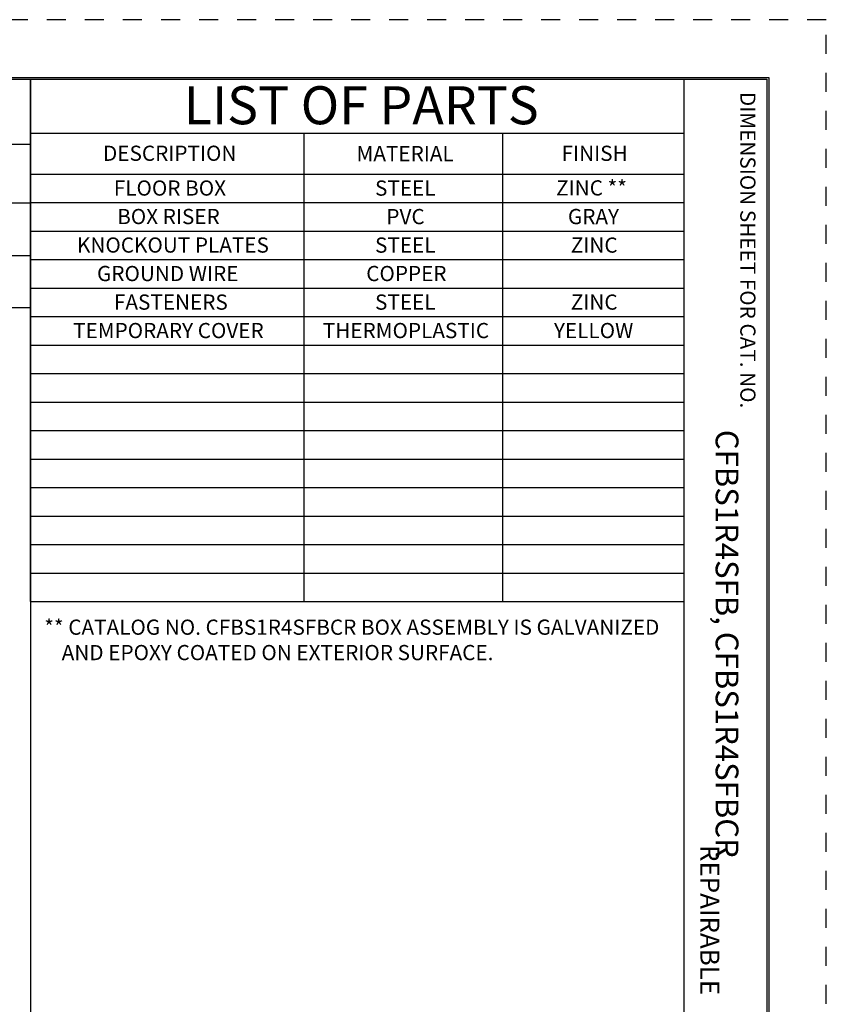
# Model space of a CAD drawing. Units: inches. Extents: x 0 to 17, y -11 to 11.
# Drawn here: x 12.7 to 17, y 5.8 to 11 of the extents above; entities that cross this region are included whole.
import ezdxf

# ---------------------------------------------------------------- set-up
doc = ezdxf.new("R2010")
doc.units = ezdxf.units.IN
doc.header["$MEASUREMENT"] = 0
doc.linetypes.add('HIDDEN', pattern=[0.019685, 0.009843, -0.009843])
doc.layers.add('border', color=240, linetype='Continuous', lineweight=25, true_color=0xff003f)
doc.layers.add('Border (ANSI)', color=7, linetype='Continuous', lineweight=70)
doc.layers.add('Symbol (ANSI)', color=7, linetype='Continuous', lineweight=25)

msp = doc.modelspace()

# ---------------------------------------------------------------- linework, layer by layer
at = {"layer": 'border', "color": 7, "linetype": 'HIDDEN'}
for p, q in [((16.99, 10.99), (0.01, 10.99)), ((16.99, 0.01), (16.99, 10.99))]:
    msp.add_line(p, q, dxfattribs=at)
at = {"layer": 'border', "color": 7, "linetype": 'Continuous'}
for p, q in [((16.6888, 10.684), (0.3138, 10.684)), ((0.3238, 10.6775), (16.6775, 10.6775)), ((12.8038, 10.6775), (12.8038, 0.319)), ((16.2413, 10.6775), (16.2413, 0.319)), ((16.6775, 10.6775), (16.6775, 0.319)), ((16.6888, 0.309), (16.6888, 10.684))]:
    msp.add_line(p, q, dxfattribs=at)
at = {"layer": 'Symbol (ANSI)'}
for p, q in [((8.5203, 10.6775), (12.8038, 10.6775)), ((12.8025, 10.6775), (12.8025, 10.3935)), ((12.8025, 10.6775), (16.2413, 10.6775)), ((12.8038, 10.6775), (12.8038, 10.3356)), ((16.2413, 10.6775), (16.2413, 10.3935)), ((12.8025, 10.3935), (12.8025, 10.1774)), ((12.8025, 10.3935), (16.2413, 10.3935)), ((14.2418, 10.3935), (14.2418, 10.1774)), ((15.2857, 10.3935), (15.2857, 10.1774)), ((16.2413, 10.3935), (16.2413, 10.1774)), ((8.5203, 10.3356), (12.8038, 10.3356)), ((12.8038, 10.3356), (12.8038, 10.0268)), ((12.8025, 10.1774), (12.8025, 7.9274)), ((12.8025, 10.1774), (16.2413, 10.1774)), ((14.2418, 10.1774), (14.2418, 7.9274)), ((15.2857, 10.1774), (15.2857, 7.9274)), ((16.2413, 10.1774), (16.2413, 7.9274)), ((8.5203, 10.0268), (12.8038, 10.0268)), ((12.8025, 10.0274), (16.2413, 10.0274)), ((12.8038, 10.0268), (12.8038, 9.4755)), ((12.8025, 9.8774), (16.2413, 9.8774)), ((8.5203, 9.7496), (12.8038, 9.7496)), ((12.8025, 9.7274), (16.2413, 9.7274)), ((12.8025, 9.5774), (16.2413, 9.5774)), ((8.5203, 9.4755), (12.8038, 9.4755)), ((12.8025, 9.4274), (16.2413, 9.4274)), ((12.8025, 9.2774), (16.2413, 9.2774)), ((12.8025, 9.1274), (16.2413, 9.1274)), ((12.8025, 8.9774), (16.2413, 8.9774)), ((12.8025, 8.8274), (16.2413, 8.8274)), ((12.8025, 8.6774), (16.2413, 8.6774)), ((12.8025, 8.5274), (16.2413, 8.5274)), ((12.8025, 8.3774), (16.2413, 8.3774)), ((12.8025, 8.2274), (16.2413, 8.2274)), ((12.8025, 8.0774), (16.2413, 8.0774)), ((12.8025, 7.9274), (16.2413, 7.9274))]:
    msp.add_line(p, q, dxfattribs=at)

# ---------------------------------------------------------------- texts
at = {"layer": 'Border (ANSI)', "attachment_point": 1, "rotation": 270}
for s, insert, char_height in [('\\fTahoma|b0|i0;\\W1.;DIMENSION SHEET FOR CAT. NO.', (16.6175, 10.6095), 0.08), ('\\fTahoma|b0|i0;\\W1.;CFBS1R4SFB, CFBS1R4SFBCR ', (16.5278, 8.8318), 0.12), ('\\fTahoma|b0|i0;\\W1.;REPAIRABLE', (16.4275, 6.6465), 0.1)]:
    msp.add_mtext(s, dxfattribs=dict(at, insert=insert, char_height=char_height))
at = {"layer": 'Symbol (ANSI)', "color": 7, "insert": (13.6098, 10.6397), "char_height": 0.2, "attachment_point": 1}
msp.add_mtext('\\fTahoma|b0|i0;\\W1.;LIST OF PARTS', dxfattribs=at)
at = {"layer": 'Symbol (ANSI)', "char_height": 0.08, "attachment_point": 1}
for s, insert in [('\\fTahoma|b0|i0;\\W1.;DESCRIPTION', (13.185, 10.3271)), ('\\fTahoma|b0|i0;\\W1.;MATERIAL', (14.5184, 10.3254)), ('\\fTahoma|b0|i0;\\W1.;FINISH', (15.5973, 10.3269)), ('\\fTahoma|b0|i0;\\W1.;FLOOR BOX', (13.2417, 10.1441)), ('\\fTahoma|b0|i0;\\W1.;STEEL', (14.616, 10.1438)), ('\\fTahoma|b0|i0;\\W1.;ZINC **', (15.5685, 10.1449)), ('\\fTahoma|b0|i0;\\W1.;BOX RISER', (13.2594, 9.9941)), ('\\fTahoma|b0|i0;\\W1.;PVC', (14.6755, 9.9938)), ('\\fTahoma|b0|i0;\\W1.;GRAY', (15.6308, 9.9939)), ('\\fTahoma|b0|i0;\\W1.;KNOCKOUT PLATES', (13.0481, 9.8441)), ('\\fTahoma|b0|i0;\\W1.;STEEL', (14.616, 9.8438)), ('\\fTahoma|b0|i0;\\W1.;ZINC', (15.6457, 9.8438)), ('\\fTahoma|b0|i0;\\W1.;GROUND WIRE', (13.1535, 9.6941)), ('\\fTahoma|b0|i0;\\W1.;COPPER', (14.5696, 9.6941)), ('\\fTahoma|b0|i0;\\W1.;FASTENERS', (13.2425, 9.5438)), ('\\fTahoma|b0|i0;\\W1.;STEEL', (14.616, 9.5438)), ('\\fTahoma|b0|i0;\\W1.;ZINC', (15.6457, 9.5438)), ('\\fTahoma|b0|i0;\\W1.;TEMPORARY COVER', (13.0275, 9.3941)), ('\\fTahoma|b0|i0;\\W1.;THERMOPLASTIC', (14.3411, 9.3941)), ('\\fTahoma|b0|i0;\\W1.;YELLOW', (15.5571, 9.3941)), ('\\fTahoma|b0|i0;\\W1.;** CATALOG NO. CFBS1R4SFBCR BOX ASSEMBLY IS GALVANIZED', (12.8758, 7.833)), ('\\fTahoma|b0|i0;\\W1.;    AND EPOXY COATED ON EXTERIOR SURFACE.', (12.8699, 7.6994))]:
    msp.add_mtext(s, dxfattribs=dict(at, insert=insert))

doc.saveas('drawing.dxf')
